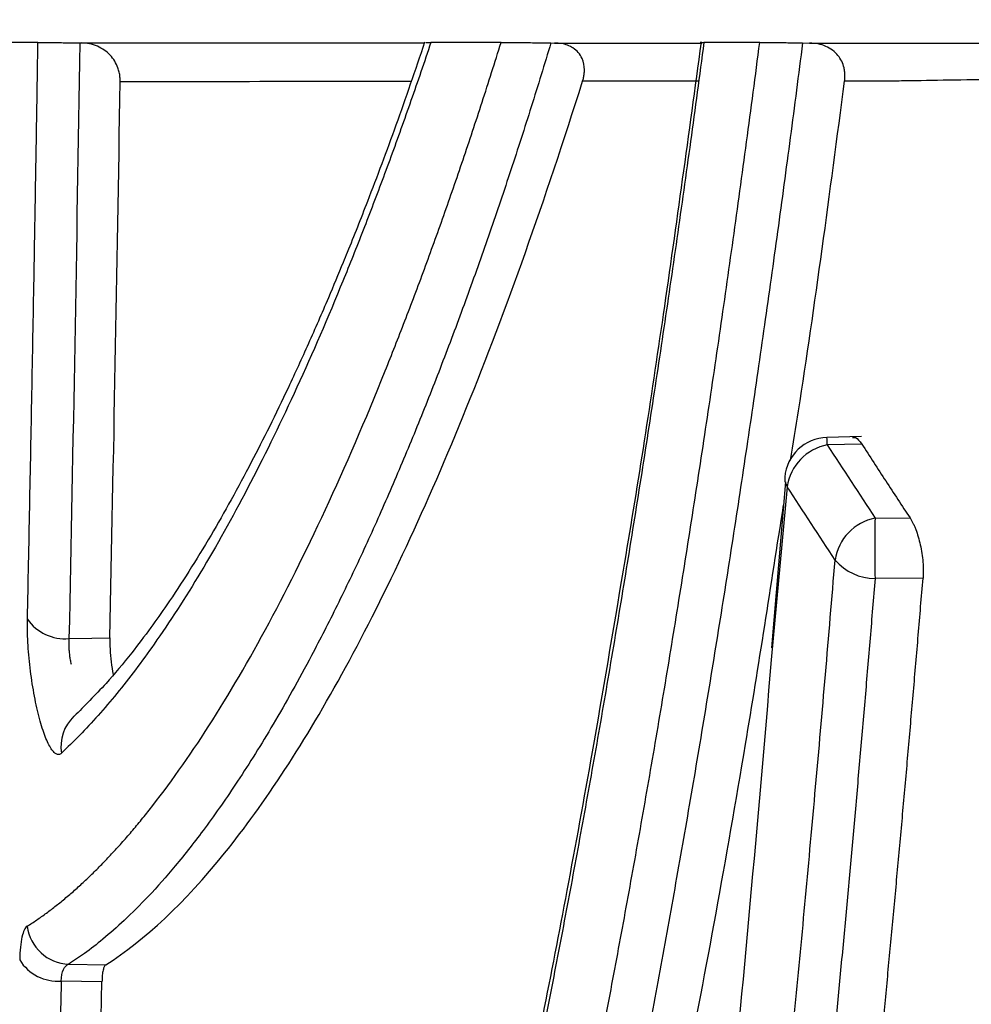
# Model space of a CAD drawing. Units: inches. Extents: x -633.7 to -602.6, y -282.2 to -258.6.
# Drawn here: x -633.2 to -633.2, y -279.3 to -279.3 of the extents above; entities that cross this region are included whole.
import ezdxf

# ---------------------------------------------------------------- set-up
doc = ezdxf.new("R2010")
doc.units = ezdxf.units.IN
doc.header["$MEASUREMENT"] = 0
doc.layers.add('18 INCH PROFILE', color=7, linetype='Continuous')

msp = doc.modelspace()

# ---------------------------------------------------------------- linework, layer by layer
at = {"color": 7, "linetype": 'Continuous', "lineweight": 25}
for p, q in [((-633.2032625211825, -279.2841836135739), (-633.2032505427112, -279.2841838179631)), ((-633.2007614558196, -279.2841804714724), (-633.2007248620413, -279.2841796336638)), ((-633.1998569816793, -279.2841836801301), (-633.1998308056798, -279.2841841178558)), ((-633.1980388409357, -279.2841833948134), (-633.1979879108385, -279.2841842359862)), ((-633.197612108786, -279.287027350944), (-633.1978623392821, -279.2870334161672)), ((-633.1976114753231, -279.2870812135019), (-633.1978602135999, -279.2870872426528)), ((-633.1981620782917, -279.2873546668334), (-633.1982640352994, -279.2885547817699)), ((-633.1975149942025, -279.2876164714748), (-633.1972623506931, -279.2876152819235)), ((-633.1971682580934, -279.2880501452111), (-633.1975149942028, -279.288051802557)), ((-633.2033425075526, -279.2908397859146), (-633.20307516549, -279.2908441869195)), ((-633.203102095064, -279.2909658282877), (-633.2033960092945, -279.2909610003785))]:
    msp.add_line(p, q, dxfattribs=at)
at = {"color": 8, "linetype": 'Continuous', "lineweight": 25}
for p, q in [((-633.1987927696634, -279.2844598534431), (-633.199628900359, -279.2844606437818)), ((-633.1981498192729, -279.2873898955846), (-633.1982647785285, -279.2886409238015))]:
    msp.add_line(p, q, dxfattribs=at)
at = {"color": 8, "linetype": 'Continuous', "lineweight": 25, "flags": 128}
msp.add_lwpolyline([(-633.1981677662857, -279.2873218294201), (-633.1981663282772, -279.2873484927308), (-633.1981498192729, -279.2873898955846)], dxfattribs=at)
at = {"color": 7, "linetype": 'Continuous', "lineweight": 25, "flags": 128}
msp.add_lwpolyline([(-633.2033402394101, -279.2884874973275), (-633.2031748560659, -279.2884835366421), (-633.2030449120309, -279.2884804237846)], dxfattribs=at)
at = {"color": 7, "linetype": 'Continuous', "lineweight": 25}
for centre, radius, start, end in [((-633.1978547322053, -279.2873473999497), 0.0003140767221747353, 91.38847523169522, 175.3301002751219), ((-633.1977923805571, -279.2874420383417), 0.0003612219575318876, 100.823705331408, 171.7003001356576), ((-633.197445197606, -279.2879722002297), 0.0003625113955019957, 101.1008358834088, 171.7207868019261), ((-633.1873944761561, -279.2878341370234), 0.01012285848063051, 178.7679094273993, 181.2320904880291), ((-633.1975180248999, -279.2876758432278), 0.000375971544659963, 220.4964713429866, 270.4618648178585), ((-633.2033689559454, -279.2881591231682), 0.0003296274077095918, 214.4919876437943, 274.9978388186813), ((-633.2033278602972, -279.2905220007314), 0.0003181225624436948, 187.8701336913765, 267.3610085819829), ((-633.2034218783743, -279.2906389975765), 0.0003230402664636375, 211.7396875200625, 274.5931668745359)]:
    msp.add_arc(centre, radius, start, end, dxfattribs=at)
at = {"color": 8, "linetype": 'Continuous', "lineweight": 25}
for centre, radius, start, end in [((-633.1987374238975, -279.2870949832432), 0.0008772444486842279, 0.5055704978856997, 4.024508048470796), ((-633.2030979024181, -279.2892681563436), 0.0003012532580823538, 133.2112690649911, 189.0349701484355)]:
    msp.add_arc(centre, radius, start, end, dxfattribs=at)
at = {"color": 7, "linetype": 'Continuous', "lineweight": 25}
for points, knots in [([(-633.2042426410326, -279.3039754273757), (-633.2042192399803, -279.3039636004379), (-633.2041724303012, -279.3039399427341), (-633.2041027417713, -279.3038995378864), (-633.2040334263414, -279.303855513294), (-633.2039645215947, -279.303807505225), (-633.2038960164398, -279.3037555967372), (-633.203827912777, -279.3036997509786), (-633.2037602089626, -279.3036399631493), (-633.2036929042482, -279.3035762197307), (-633.2036259975769, -279.3035085094829), (-633.2035594879623, -279.3034368202582), (-633.2034933741807, -279.3033611407373), (-633.2034310304165, -279.3032855486124), (-633.2033723387644, -279.3032106684377), (-633.2033209633875, -279.3031421267439), (-633.203280797188, -279.3030864243913), (-633.2032444762526, -279.3030347657661), (-633.2031503681932, -279.3028977355595), (-633.2029531880315, -279.3025895683773), (-633.2026389709325, -279.3020271514973), (-633.2022644026779, -279.3012463529464), (-633.2018687760178, -279.3002935888397), (-633.2014723479671, -279.2992068231429), (-633.2010813164393, -279.2979976381896), (-633.2006969104252, -279.2966676812879), (-633.2003212771242, -279.2952204254553), (-633.1999530507462, -279.2936430370318), (-633.1996765423313, -279.292326843814), (-633.1994852874003, -279.2913507215993), (-633.1993743775919, -279.2907651026405), (-633.199264793796, -279.2901663515652), (-633.1991565937562, -279.2895544234981), (-633.1990498354157, -279.2889292816905), (-633.1989445760572, -279.2882908874872), (-633.198840870959, -279.2876392099916), (-633.1987387795291, -279.2869741977355), (-633.1986383418252, -279.2862958832937), (-633.198539666646, -279.2856039914192), (-633.1984426005564, -279.2848994107061), (-633.1983796540289, -279.2844199807995), (-633.1983481124751, -279.2841797457174)], [0, 0, 0, 0, 0.01043127189193483, 0.02086592023882626, 0.03130492525858909, 0.0417492609696715, 0.05219989492238523, 0.06265778793762775, 0.07312389384635584, 0.08359915924219163, 0.09408452323983628, 0.1045809172407697, 0.1150892647067942, 0.1256104809416378, 0.1345245662065624, 0.1434691473053485, 0.1506069741947584, 0.154174801705849, 0.1613084205714523, 0.1969423679952383, 0.2503383609885878, 0.3125703240457651, 0.3752166672007695, 0.4377699204546593, 0.5007820852653513, 0.5625627693557747, 0.6247813654086316, 0.68753919408933, 0.7509351645665405, 0.7713046611973311, 0.7917338290193732, 0.8122257710397773, 0.8327836040196769, 0.8534104622420953, 0.8741095014170482, 0.8948839027197807, 0.9157368769574561, 0.9366716688591532, 0.9576915614834599, 0.9787998807374185, 1, 1, 1, 1]), ([(-633.1980388409357, -279.2841833948134), (-633.1980535271596, -279.2842975902369), (-633.1980829575857, -279.2845264319071), (-633.1981278315351, -279.2848674870605), (-633.1981733532724, -279.2852077381176), (-633.1982195744691, -279.2855469478569), (-633.1982664879669, -279.2858851407832), (-633.1983141024621, -279.2862222707377), (-633.1983624223719, -279.2865583104984), (-633.1984114532632, -279.2868932276376), (-633.1984612003854, -279.2872269909878), (-633.1985116690747, -279.2875595690633), (-633.1985628646112, -279.2878909298714), (-633.1986147956336, -279.2882210639407), (-633.198667472979, -279.2885499689656), (-633.1987208971917, -279.2888775944843), (-633.1987750607798, -279.2892038469321), (-633.1988299464264, -279.2895285683632), (-633.1988855361205, -279.2898515984054), (-633.1989418085228, -279.2901727550471), (-633.198998740039, -279.290491854185), (-633.1990563105749, -279.2908087705775), (-633.1991145119957, -279.2911234245911), (-633.1991733437386, -279.2914357866022), (-633.1992328054189, -279.291745827234), (-633.19929289645, -279.2920535161018), (-633.1993536163615, -279.2923588285221), (-633.1994149644615, -279.2926617317849), (-633.1994769396598, -279.2929621877134), (-633.1995395407753, -279.293260159357), (-633.19960276649, -279.2935556093865), (-633.1996666153667, -279.2938485005656), (-633.1997310858426, -279.2941387956237), (-633.1997961762293, -279.2944264573014), (-633.1998618847084, -279.2947114483076), (-633.1999282093439, -279.2949937314555), (-633.1999951480258, -279.2952732691704), (-633.2000626986817, -279.2955500253643), (-633.2001308587998, -279.2958239535087), (-633.2001996250503, -279.2960950035778), (-633.2002689941022, -279.2963631260725), (-633.2003389624285, -279.2966282710054), (-633.2004095263558, -279.2968903881743), (-633.2004806820541, -279.297149427089), (-633.200552425517, -279.297405336983), (-633.2006247526441, -279.2976580668377), (-633.2006976589157, -279.2979075652651), (-633.200832198911, -279.2983583694631), (-633.2010594948317, -279.299084029539), (-633.2014108273636, -279.3001075264074), (-633.2018532793898, -279.3012438861666), (-633.2023471794256, -279.3023121897798), (-633.2027795920873, -279.3030646851868), (-633.2030604943603, -279.3034622582541), (-633.203211945584, -279.3036456676689), (-633.2033064838889, -279.3037516097169), (-633.2034116057362, -279.3038588894901), (-633.2035276214996, -279.3039649747508), (-633.203654972224, -279.3040666476311), (-633.2037939250772, -279.3041622068508), (-633.2038915495058, -279.3042137349277), (-633.2039420925266, -279.3042404125197)], [0, 0, 0, 0, 0.009932574082477722, 0.01990436021032874, 0.02991599866537441, 0.03996814748448489, 0.05006148247194868, 0.06019669720201192, 0.07037450301149241, 0.08059562898236233, 0.09086082191424184, 0.1011708462867295, 0.1115264842115566, 0.1219285353745203, 0.1323797706706406, 0.1428824934779433, 0.153433734730772, 0.1640303438821948, 0.1746690882855626, 0.1853466540411845, 0.1960579866458953, 0.2067991605574892, 0.2175708574018011, 0.2283738399964307, 0.2392088859100274, 0.2500767871551378, 0.260978356443562, 0.2719144039252196, 0.2828857442180883, 0.2938932109648597, 0.3049376566989614, 0.3160199526968958, 0.3271409888170005, 0.3383016733246623, 0.3495029327041559, 0.3607457114572209, 0.3720309718885743, 0.3833596938978748, 0.394732877432367, 0.4061515480109079, 0.4176167576885613, 0.4291295851227919, 0.4406911356254247, 0.4523025411993516, 0.4639649605598364, 0.4756795791402833, 0.4874476090824073, 0.4992702892107126, 0.5406214691455679, 0.5964326801351932, 0.6662222215251938, 0.7496962101496834, 0.8304004009190503, 0.8743975131658405, 0.8878385039516529, 0.902765604589855, 0.9191856719866995, 0.9371072852402552, 0.9565410685046204, 0.9775000405573682, 1, 1, 1, 1]), ([(-633.1987517073919, -279.2841797287134), (-633.1987677299539, -279.2842996931453), (-633.1987997404703, -279.2845393628943), (-633.1988484271749, -279.2848950627751), (-633.1988975301136, -279.2852474780105), (-633.1989470945095, -279.2855963690803), (-633.1989970994473, -279.2859418047037), (-633.1990475415951, -279.2862837714169), (-633.1990984128433, -279.2866222778553), (-633.1991497062801, -279.2869573268937), (-633.1992014145958, -279.2872889230861), (-633.1992535305112, -279.2876170706744), (-633.199306046664, -279.2879417741182), (-633.1993589556411, -279.2882630379495), (-633.1994122499702, -279.2885808668089), (-633.1994659221245, -279.2888952654332), (-633.1995199645208, -279.2892062386536), (-633.1995743695244, -279.2895137914019), (-633.1996291294379, -279.2898179286747), (-633.1996842365428, -279.2901186556547), (-633.1997396829511, -279.2904159772509), (-633.1997954611592, -279.2907098997974), (-633.1999335739048, -279.2914251333651), (-633.2001577309175, -279.2925230702592), (-633.2004741338192, -279.2939343518004), (-633.2007967411192, -279.2952444537017), (-633.2012380315828, -279.2968746455044), (-633.2018029233711, -279.2986719878597), (-633.2023765928373, -279.300137269218), (-633.2028298049378, -279.3010984496862), (-633.2030889407841, -279.3015719404264), (-633.2032631291582, -279.3018593862587), (-633.2033584460853, -279.3020079531013), (-633.2034519272089, -279.302144456487), (-633.203548802551, -279.3022760566242), (-633.2036463013645, -279.3023976763596), (-633.2037454809516, -279.3025119222437), (-633.2038124650132, -279.3025804563992), (-633.2038459409637, -279.3026147070244)], [0, 0, 0, 0, 0.01215902263256052, 0.02429178264515761, 0.03639880387948723, 0.04848060648267276, 0.06053770708563578, 0.07257061897954331, 0.08457985229024827, 0.09656591415066376, 0.1085293088709753, 0.1204705381066463, 0.1323901010241368, 0.1442884944642855, 0.1561662131032763, 0.1680237496111652, 0.1798615948078685, 0.1916802378166098, 0.2034801662147422, 0.2152618661819153, 0.2270258226455425, 0.2387725194235266, 0.2505024393642091, 0.3136594996784035, 0.3762637325595585, 0.438393879049672, 0.500130468156771, 0.6259230684740907, 0.7501253709874817, 0.8126863727926276, 0.8748643091609183, 0.8939252248456409, 0.9105321745301094, 0.9287361193868038, 0.9462552403040576, 0.9641897545487371, 0.982103473990036, 1, 1, 1, 1]), ([(-633.2036429884798, -279.290565560933), (-633.2036197224704, -279.290550494096), (-633.2035731862852, -279.290520357724), (-633.2035030383056, -279.2904703405455), (-633.2034326434328, -279.2904167852826), (-633.2033619834212, -279.2903593371053), (-633.2032910717246, -279.2902980785371), (-633.2032199131386, -279.2902329747992), (-633.2031485146176, -279.2901640225187), (-633.2030768824002, -279.2900912098219), (-633.2030050226995, -279.2900145271583), (-633.2029329418341, -279.28993396394), (-633.2028606450268, -279.2898495111522), (-633.2026689728324, -279.2896159298847), (-633.2023555895732, -279.2891799103841), (-633.2019203552654, -279.2884436854064), (-633.2014850083596, -279.2875738628095), (-633.2011496553489, -279.2867965469239), (-633.2009126078152, -279.2861944643862), (-633.2007717194535, -279.2858204886902), (-633.2006316342085, -279.2854323218341), (-633.2004924523173, -279.2850295802021), (-633.2003541081932, -279.2846134082076), (-633.2002629284732, -279.2843243635717), (-633.2002172817832, -279.2841796610998)], [0, 0, 0, 0, 0.02075764929687345, 0.04151901571653361, 0.06228625500934799, 0.08306151351157878, 0.1038469275026689, 0.1246446225849596, 0.1454567130756581, 0.1662853014120216, 0.187132477570672, 0.2080003185019672, 0.2288908875802516, 0.2498062340708358, 0.3738818328280843, 0.4985705309826539, 0.623483629511229, 0.7491910257994177, 0.7908124517053157, 0.8324894879578582, 0.8742345045380415, 0.9160597958349351, 0.9579775801697279, 1, 1, 1, 1]), ([(-633.2036406566139, -279.2883457905409), (-633.203637869226, -279.2882118500405), (-633.2036322868872, -279.2879436056208), (-633.2036241277797, -279.2875380260931), (-633.2036161126969, -279.2871294082933), (-633.2036082590706, -279.2867175566944), (-633.2036005635443, -279.2863025224526), (-633.2035930286208, -279.2858842865763), (-633.2035856537366, -279.2854628640007), (-633.2035784442369, -279.2850382050261), (-633.2035713843135, -279.2846104862965), (-633.2035668257124, -279.2843232661716), (-633.2035645431785, -279.284179452387)], [0, 0, 0, 0, 0.09876643416891003, 0.1978008498640674, 0.2971054956234619, 0.3966826501081976, 0.496534623440049, 0.5966637585494962, 0.6970724325338866, 0.7977630580251828, 0.8987380845669403, 1, 1, 1, 1]), ([(-633.2035645169591, -279.2841794495923), (-633.2035615438308, -279.2841794552975), (-633.2035556888573, -279.2841794665327), (-633.2035428457772, -279.2841795586438), (-633.2035271735524, -279.2841797066866), (-633.2035084023057, -279.2841799155221), (-633.2034865851692, -279.2841801843015), (-633.2034576073328, -279.2841805669364), (-633.2034195814915, -279.2841811042402), (-633.2033706170748, -279.2841818451895), (-633.2033178001753, -279.2841826823922), (-633.2032807961995, -279.2841833057289), (-633.2032625211825, -279.2841836135739)], [0, 0, 0, 0, 0.08729691931505017, 0.1719135835905491, 0.2546138698682752, 0.3362158869386269, 0.4175712387267105, 0.4995395293934073, 0.6247046053913038, 0.7491555328783606, 0.8761163693091777, 1, 1, 1, 1]), ([(-633.2007248728572, -279.2841796349787), (-633.2007487829277, -279.2842507292786), (-633.2007965784336, -279.2843928446291), (-633.2008686581866, -279.2846011408919), (-633.2009409589906, -279.2848057268428), (-633.2010135024469, -279.2850062697695), (-633.2010862704038, -279.285202869132), (-633.2011592552852, -279.2853955087712), (-633.2012324463453, -279.2855842036433), (-633.2013058343716, -279.2857689599846), (-633.2014654874786, -279.2861613603117), (-633.2017126524235, -279.2867286417093), (-633.2020495082563, -279.2874149187667), (-633.2023874602496, -279.2880190360531), (-633.2026582736579, -279.288436630541), (-633.2028605893465, -279.2887142613793), (-633.2029953285577, -279.2888860161308), (-633.2031294147849, -279.2890435724184), (-633.2032628691052, -279.2891882412204), (-633.2033512563693, -279.2892730706297), (-633.2033954295956, -279.2893154657501)], [0, 0, 0, 0, 0.02790390602340677, 0.05577906233966874, 0.08362782554531195, 0.1114525591685454, 0.1392556336224111, 0.1670394261396718, 0.194806320689832, 0.222558707878711, 0.2502989848309942, 0.3754022945307839, 0.4999713739818368, 0.6252277979445405, 0.7500124524621322, 0.8001743679293858, 0.8502361678447883, 0.9002156611842955, 0.950130867465093, 1, 1, 1, 1]), ([(-633.1998569816793, -279.2841836801301), (-633.1998805266144, -279.2842609786745), (-633.1999278693189, -279.2844164058246), (-633.1999997679296, -279.2846461782185), (-633.2000727978276, -279.2848749163472), (-633.2001470029155, -279.2851021647176), (-633.2002223794144, -279.2853278886425), (-633.2002989362037, -279.2855519369641), (-633.2003766783795, -279.2857741883331), (-633.2004556117183, -279.2859945113727), (-633.200535741448, -279.2862127755185), (-633.2006170725706, -279.2864288480606), (-633.2006996097555, -279.2866425949369), (-633.2007833573763, -279.2868538805267), (-633.2008683216396, -279.287062573126), (-633.2009545119273, -279.287268546786), (-633.2010419230819, -279.2874715904372), (-633.2011305357642, -279.2876715072006), (-633.2012202583857, -279.2878679225587), (-633.2013109636841, -279.2880604221057), (-633.2014025336732, -279.2882486397888), (-633.2014949178433, -279.2884323609428), (-633.2016489875681, -279.2887284798169), (-633.2018579762449, -279.2891025889291), (-633.2021146686459, -279.2895138840902), (-633.2023506514365, -279.2898516530443), (-633.2025659282592, -279.2901260261789), (-633.2027605710614, -279.2903460135877), (-633.2029347317275, -279.2905200815235), (-633.2030885701729, -279.2906553513303), (-633.203222388477, -279.2907597990393), (-633.2033045788237, -279.2908145293057), (-633.2033425075526, -279.2908397859146)], [0, 0, 0, 0, 0.02142397578092683, 0.04307801040541665, 0.06496448217258537, 0.08708593243401214, 0.1094450696080798, 0.1320447731262862, 0.1548880973022822, 0.177978275114419, 0.2013187218924692, 0.2249130388993444, 0.248765016798678, 0.2728786389992878, 0.2972580848677936, 0.3219096559841129, 0.346840696075908, 0.3720469995371941, 0.3975225968654221, 0.4232138284413294, 0.4490906970396857, 0.4751562232820032, 0.5014136115014641, 0.579339887055148, 0.6514613992595187, 0.7179024648831681, 0.778745807892195, 0.8340418191546485, 0.8838159172562747, 0.9280740828352322, 0.9668080411333211, 1, 1, 1, 1]), ([(-633.2029702716587, -279.2844648269848), (-633.2029704696035, -279.284453121287), (-633.202970860546, -279.2844300024515), (-633.2029766392666, -279.2843958630747), (-633.2029879945474, -279.284356983339), (-633.203008160021, -279.2843145705678), (-633.2030411962115, -279.2842711430682), (-633.2030833284621, -279.2842342245308), (-633.2031340967382, -279.2842063906359), (-633.2031906190686, -279.2841879321728), (-633.2032304814921, -279.284185195317), (-633.2032505427112, -279.2841838179631)], [0, 0, 0, 0, 0.08527447388190876, 0.1684176855037174, 0.2503795623165462, 0.3763688426065421, 0.4991495759250954, 0.6250173527778164, 0.749102494914664, 0.8737329705748547, 1, 1, 1, 1]), ([(-633.2007701676379, -279.2841792007057), (-633.2008390687715, -279.2843814309107), (-633.2009756963382, -279.2847824434828), (-633.2011630048298, -279.2852777028694), (-633.2012906263926, -279.2856039464652), (-633.2013493272985, -279.2857447891539), (-633.2013593455317, -279.2857688261749)], [0, 0, 0, 0, 0.3554570277494971, 0.7048538418685903, 0.9496286638175245, 1, 1, 1, 1]), ([(-633.2002172735968, -279.284179660086), (-633.2002111429761, -279.2841796662369), (-633.2001991192325, -279.2841796783006), (-633.2001770199975, -279.2841797768481), (-633.2001523615966, -279.2841799351514), (-633.2001248477026, -279.2841801586413), (-633.2000901440783, -279.284180487549), (-633.2000473025357, -279.2841809531982), (-633.1999971943394, -279.2841815781364), (-633.1999486729319, -279.2841822476479), (-633.1999029865711, -279.2841829267953), (-633.199872037094, -279.2841834335961), (-633.1998569816793, -279.2841836801301)], [0, 0, 0, 0, 0.1066576301316373, 0.2091833861054591, 0.3080157537861484, 0.4036446141977579, 0.4966110313003522, 0.6285480451819393, 0.7484486062352443, 0.8389819631752433, 0.9216725603014158, 0.9999999999999999, 0.9999999999999999, 0.9999999999999999, 0.9999999999999999]), ([(-633.1996289003615, -279.2844606437821), (-633.199626219574, -279.2844513078352), (-633.1996209451987, -279.2844329396178), (-633.199616511837, -279.2844054387049), (-633.1996136850076, -279.2843596097845), (-633.1996224784068, -279.2843073841448), (-633.1996554668693, -279.2842537790879), (-633.1996926318672, -279.2842214118299), (-633.1997355863854, -279.2841997792758), (-633.1997814379652, -279.2841869381111), (-633.199814188081, -279.2841850671781), (-633.1998308056798, -279.2841841178558)], [0, 0, 0, 0, 0.08570202576467253, 0.1686163678131064, 0.2490153720033706, 0.4985320925886729, 0.6312550874464942, 0.74834688413575, 0.8342503160171352, 0.9158976488596836, 1, 1, 1, 1]), ([(-633.1987717218237, -279.2841790771604), (-633.1988621543784, -279.2848396971683), (-633.1990391058575, -279.286132347675), (-633.1992315629219, -279.2873840813755), (-633.1993323409519, -279.287974202686), (-633.1993355466152, -279.2879929739425)], [0, 0, 0, 0, 0.5029787394693023, 0.9841901768891225, 1, 1, 1, 1]), ([(-633.1987677178777, -279.2841808692083), (-633.1987678140706, -279.2841808661674), (-633.1987826062227, -279.2841803985579), (-633.1987815256894, -279.284179921903), (-633.1987616871276, -279.2841797931785), (-633.1987517050468, -279.2841797284087)], [0, 0, 0, 0, 0.003241506288407974, 0.4984654648010075, 1, 1, 1, 1]), ([(-633.1983481111754, -279.2841797455465), (-633.1983429305092, -279.2841797521962), (-633.1983327442681, -279.284179765271), (-633.198312954427, -279.2841798735942), (-633.1982901849004, -279.2841800477985), (-633.1982641023371, -279.2841802941454), (-633.1982319082623, -279.2841806416066), (-633.1981925422066, -279.2841811183107), (-633.19814444732, -279.2841817685259), (-633.1980928974706, -279.2841825210056), (-633.1980566322869, -279.2841831072215), (-633.1980388409357, -279.2841833948134)], [0, 0, 0, 0, 0.1049869130339092, 0.2064255793349179, 0.305244508442371, 0.4024478849633032, 0.499090775569104, 0.6257731554944272, 0.7494927328523713, 0.8771035378059452, 1, 1, 1, 1]), ([(-633.1979879108385, -279.2841842359862), (-633.1979418849469, -279.284184238744), (-633.1978498826999, -279.2841842442568), (-633.197726050333, -279.2841842504033), (-633.197632636229, -279.2841842578844), (-633.1975386835044, -279.2841842657217), (-633.1974100232032, -279.2841844127397), (-633.1972106133444, -279.2841846408539), (-633.1969659717852, -279.2841848735632), (-633.1966399485503, -279.2841851470486), (-633.1962225074795, -279.2841854441764), (-633.1957096752353, -279.2841857462376), (-633.1951705247524, -279.2841860181723), (-633.1946898357219, -279.2841862248943), (-633.1942811684855, -279.284186379189), (-633.1939486833571, -279.2841864939661), (-633.1936061811483, -279.2841866014111), (-633.1932543499158, -279.2841867014847), (-633.1928946697751, -279.2841867944396), (-633.1925286607244, -279.2841868804662), (-633.1921572456133, -279.2841869593727), (-633.1917806561397, -279.2841870311136), (-633.1913989670983, -279.2841870956867), (-633.1910121544171, -279.2841871531208), (-633.190620109566, -279.2841872033747), (-633.1902230176179, -279.2841872463727), (-633.1898217643937, -279.2841872822784), (-633.1894175210674, -279.2841873108993), (-633.189011600352, -279.2841873329096), (-633.188739057288, -279.2841873415658), (-633.1886031815848, -279.2841873458813)], [0, 0, 0, 0, 0.03138556814219465, 0.06273735698768862, 0.08368348484458335, 0.09410102897461066, 0.1254510506902334, 0.1653559988606909, 0.207144393484953, 0.2509255458103617, 0.3169739493177916, 0.3810406701801739, 0.4421303464955231, 0.500266882154589, 0.5324251368673176, 0.5644889640352215, 0.5965321802104597, 0.6285598980659003, 0.6604433234557183, 0.6920575023939685, 0.7234087509855276, 0.7545446697373148, 0.7855118487786475, 0.8163556754568388, 0.8471449560556114, 0.8779290822095889, 0.9086555648920873, 0.9392706953821629, 0.9697235480918182, 1, 1, 1, 1]), ([(-633.1977348711922, -279.2844589102921), (-633.1977337893775, -279.2844480265312), (-633.1977316610511, -279.2844266141815), (-633.1977332461277, -279.2843947273313), (-633.1977395359925, -279.2843576730453), (-633.197753943468, -279.2843165022963), (-633.1977817069481, -279.2842729972921), (-633.1978203199714, -279.2842354600037), (-633.1978698689677, -279.2842069523417), (-633.1979267814334, -279.2841882735311), (-633.1979673296058, -279.284185595359), (-633.1979879108385, -279.2841842359862)], [0, 0, 0, 0, 0.08570823453889284, 0.168619533002924, 0.2495151915932021, 0.3778894425536438, 0.4998569174667761, 0.626328978612564, 0.7497793352124276, 0.872994283617817, 1, 1, 1, 1]), ([(-633.20307516549, -279.2908441869195), (-633.2027924962147, -279.2906653046068), (-633.2025053603905, -279.2903957807961), (-633.2019260770315, -279.2896787122093), (-633.2016339572402, -279.2892318561429), (-633.2011947717406, -279.2884262678061), (-633.2010481453979, -279.2881350249505), (-633.2007552553994, -279.2875066769388), (-633.2006101184567, -279.2871719625942), (-633.200180199875, -279.286110107714), (-633.1999004512415, -279.2853240749448), (-633.1996289003615, -279.2844606437821)], [0, 0, 0, 0, 0.2499999999999974, 0.2499999999999974, 0.4999999999999949, 0.4999999999999949, 0.6249999999999952, 0.6249999999999952, 0.7499999999999957, 0.7499999999999957, 1, 1, 1, 1]), ([(-633.198124907272, -279.2871997135184), (-633.198105804472, -279.2870806487135), (-633.1979666623633, -279.2862133974209), (-633.197842224768, -279.2852714971825), (-633.1977348711922, -279.2844589102921)], [0, 0, 0, 0, 0.1372898557850625, 1, 1, 1, 1]), ([(-633.1885507428722, -279.2844159129846), (-633.188622401527, -279.2844159415329), (-633.1887656221601, -279.2844159985909), (-633.1889792566476, -279.284416113724), (-633.1891917500964, -279.2844162508379), (-633.189402980664, -279.2844164123525), (-633.1896129152408, -279.2844165980333), (-633.1898214969023, -279.2844168083555), (-633.1900286750166, -279.2844170436044), (-633.1902343971892, -279.284417304116), (-633.1904386114197, -279.2844175902125), (-633.1906412655243, -279.2844179022196), (-633.1908423072917, -279.2844182404627), (-633.1910416844407, -279.284418605267), (-633.191239344637, -279.2844189969584), (-633.1914352354694, -279.2844194158621), (-633.191629304532, -279.2844198623062), (-633.1918215003434, -279.2844203366142), (-633.1920117748698, -279.284420839146), (-633.1922000815663, -279.284421369454), (-633.1923863705995, -279.2844219271043), (-633.1925705908548, -279.2844225116509), (-633.1927526909329, -279.2844231226443), (-633.1929326194213, -279.2844237596305), (-633.1931103248338, -279.2844244221511), (-633.1932857556278, -279.2844251097439), (-633.1934588601965, -279.2844258219409), (-633.1936295868862, -279.2844265582742), (-633.1937978839368, -279.2844273182554), (-633.1939636997035, -279.2844281014516), (-633.194126981831, -279.2844289072007), (-633.1942876803441, -279.2844297356766), (-633.1945922604153, -279.2844313702497), (-633.1950251497927, -279.2844339862706), (-633.1955560348857, -279.2844377911645), (-633.1960430060245, -279.284441958055), (-633.1964786427346, -279.2844464153549), (-633.1968625649915, -279.2844513700115), (-633.1971083602999, -279.284454824503), (-633.1972431758055, -279.2844576505959), (-633.1972899985283, -279.2844584361985), (-633.1973589611209, -279.2844587440782), (-633.197508553959, -279.2844586180075), (-633.19764436008, -279.2844587957687), (-633.1977349011231, -279.2844589142808)], [0, 0, 0, 0, 0.01619675509351473, 0.03237165864717621, 0.04852684682167898, 0.0646643770924561, 0.08078623074900118, 0.09689431552331809, 0.1129904683398455, 0.1290764581792035, 0.1451539890482805, 0.1612247030492715, 0.177290183540465, 0.1933519583817802, 0.2094115032582276, 0.2254702450747239, 0.2415295654159069, 0.2575908040648165, 0.2736555688008731, 0.2897258034673441, 0.3058029632213737, 0.3218884722698302, 0.3379837385732807, 0.3540901571684777, 0.3702091135094298, 0.3863419868223723, 0.4024901534701116, 0.4186549903211959, 0.4348378781194334, 0.4510402048493492, 0.4672633690930557, 0.483508783374173, 0.4997778774842614, 0.5613198512282261, 0.6233344947312315, 0.6858970891747631, 0.7490883328245317, 0.8111677950171429, 0.8745683320875384, 0.8902412145012882, 0.8980792349141878, 0.9059180823907256, 0.9372762073594364, 1, 1, 1, 1]), ([(-633.2013593455317, -279.2857688261749), (-633.2013948339817, -279.2858550220037), (-633.201478215942, -279.2860575435894), (-633.2016101581554, -279.2863588944115), (-633.2017524344819, -279.2866694216377), (-633.2018900705815, -279.2869541598583), (-633.2020759900306, -279.287319929299), (-633.2023245832803, -279.2877690655546), (-633.2025664255468, -279.2881504074955), (-633.2027570998398, -279.2884202475002), (-633.2029039787533, -279.2886135030934), (-633.2030897213001, -279.2888367723501), (-633.2032271274658, -279.2889725044329), (-633.2033039338353, -279.2890483750349)], [0, 0, 0, 0, 0.05407443308578668, 0.1270506948914306, 0.2002993542416138, 0.269792849939848, 0.3360071329970744, 0.4828445723409099, 0.6455068590247871, 0.705247918502797, 0.7772544685689181, 0.8754912088732091, 0.9999999999999999, 0.9999999999999999, 0.9999999999999999, 0.9999999999999999]), ([(-633.1976768167326, -279.2870348105797), (-633.197669743259, -279.2870336006469), (-633.197649279587, -279.287030100292), (-633.1976264347211, -279.2870609976898), (-633.1976114864124, -279.2870812150919)], [0, 0, 0, 0, 0.3456600345251177, 1, 1, 1, 1]), ([(-633.1976114864124, -279.2870812150919), (-633.1975536765166, -279.2871702976377), (-633.1974380510213, -279.2873484715185), (-633.1973209210619, -279.2875263424417), (-633.1972623531931, -279.2876152822904)], [0, 0, 0, 0, 0.4999753352381531, 1, 1, 1, 1]), ([(-633.2036671381514, -279.3042450914609), (-633.2034820124348, -279.3041301089073), (-633.2031353774096, -279.3039148120747), (-633.2026979490163, -279.3033720513253), (-633.2024218731132, -279.3029344320059), (-633.2022787024628, -279.3026858668224), (-633.2022376793095, -279.3026132632881), (-633.2021974132193, -279.3025406946049), (-633.2021579165028, -279.3024682545923), (-633.2021191936707, -279.3023960282607), (-633.2019530676081, -279.3020811279686), (-633.2016781816989, -279.3015097766836), (-633.2013150658784, -279.3006392435243), (-633.2010338647093, -279.299888019695), (-633.2008262068874, -279.2992905603593), (-633.2007068869389, -279.2989302212509), (-633.200637455132, -279.2987149934553), (-633.2006063210026, -279.2986175590052), (-633.2005781808857, -279.2985287318072), (-633.200553022726, -279.298448700992), (-633.2005308355825, -279.2983776357135), (-633.200511609497, -279.2983156846824), (-633.2003011660254, -279.2976340932855), (-633.1999136913273, -279.2962664050923), (-633.199375350805, -279.2940435669651), (-633.1988898615334, -279.2917109445322), (-633.1984912248394, -279.2895490737384), (-633.1982668135724, -279.2881052063638), (-633.1981764447083, -279.2875237709646)], [0, 0, 0, 0, 0.09182100790084917, 0.1719284494008182, 0.2330824224819876, 0.2404541595157104, 0.2476792094903933, 0.2547577706682195, 0.2616900165915502, 0.2684760973564836, 0.2751161408626345, 0.3489021774160286, 0.4117341684976044, 0.4635902167787764, 0.4951071018397119, 0.5201675754272863, 0.5261507890631392, 0.5316129040630266, 0.5365547921182304, 0.5409772035951959, 0.5448807791940299, 0.5482660603293851, 0.5511334982512647, 0.6561282965629275, 0.7555351482518265, 0.8498963328254423, 0.939554292044623, 1, 1, 1, 1]), ([(-633.1972623531931, -279.2876152822904), (-633.1972587043124, -279.2876210555949), (-633.197251451766, -279.2876325306638), (-633.1972409016796, -279.2876525508768), (-633.1972307253559, -279.2876744465287), (-633.1972176858304, -279.287706371123), (-633.1972026408341, -279.2877506156878), (-633.1971874707941, -279.2878093114547), (-633.197175824566, -279.2878712304152), (-633.1971683800781, -279.2879338855686), (-633.1971652631504, -279.2879953168543), (-633.1971672535589, -279.2880317572016), (-633.1971682579291, -279.2880501451866)], [0, 0, 0, 0, 0.06321898473828752, 0.1256545896039681, 0.1878143614353222, 0.2502128008564232, 0.3758557475314542, 0.4998950473145127, 0.6248511389369529, 0.749504742018503, 0.8735988154715615, 1, 1, 1, 1]), ([(-633.202246698652, -279.3133166827371), (-633.2022269125239, -279.3132672970265), (-633.2021873215542, -279.3131684788965), (-633.2021276989799, -279.3130151186166), (-633.2020678849796, -279.312857900711), (-633.2020078753764, -279.3126964475154), (-633.2019476861792, -279.3125308429296), (-633.2018873278265, -279.3123610469037), (-633.2018268121041, -279.3121870525746), (-633.201766150294, -279.3120088440948), (-633.2017053536781, -279.3118264079538), (-633.2016444334051, -279.3116397299472), (-633.2015834005337, -279.3114487959908), (-633.2015222660257, -279.3112535919049), (-633.2014610407535, -279.3110541034766), (-633.2013997355025, -279.3108503164459), (-633.2013383609753, -279.3106422165159), (-633.2012769277948, -279.3104297893453), (-633.2012154465109, -279.3102130205871), (-633.2011539275892, -279.3099918957614), (-633.2010923814723, -279.3097664007467), (-633.2010308183638, -279.3095365199581), (-633.2008855680906, -279.3089838295723), (-633.2006570366867, -279.3080640643978), (-633.2003483424726, -279.3067004198096), (-633.2000433764323, -279.3052230653016), (-633.1998118201651, -279.3039929582542), (-633.199649889202, -279.3030780898053), (-633.1995545651292, -279.3025229945781), (-633.1994600247374, -279.3019554581768), (-633.1993663141415, -279.3013754238206), (-633.1992734802877, -279.3007828365457), (-633.1991815692375, -279.300177646795), (-633.1990906270256, -279.2995598057013), (-633.1990006993516, -279.2989292659624), (-633.198911831626, -279.2982859816027), (-633.1988240689346, -279.2976299081355), (-633.1987374560218, -279.29696100262), (-633.1986520372635, -279.2962792237504), (-633.1985678566431, -279.2955845319271), (-633.1984849577128, -279.2948768893718), (-633.1984033835895, -279.2941562600893), (-633.1983231768141, -279.2934226104081), (-633.1982443797032, -279.2926759073464), (-633.1981670328423, -279.2919161251566), (-633.1980911805458, -279.2911432211346), (-633.1980168501206, -279.2903572269541), (-633.1979441295866, -279.2895579057367), (-633.1978728752398, -279.2887460417299), (-633.197826949111, -279.2881958068646), (-633.1978039284385, -279.287919999237)], [0, 0, 0, 0, 0.01179720723784887, 0.0236055722000523, 0.03542575676575468, 0.04725841498903682, 0.0591041931266159, 0.07096372967075613, 0.08283765538743314, 0.09472659335768294, 0.1066311590270457, 0.1185519602734613, 0.1304895974535635, 0.1424446634661117, 0.1544177438218662, 0.1664094167187446, 0.1784202531222421, 0.1904508168510985, 0.2025016646682226, 0.2145733463768222, 0.2266664049217644, 0.2387813764961019, 0.2509187906527831, 0.3125690101571524, 0.3747310171670525, 0.4374658605616045, 0.5008322160809416, 0.5215814105238883, 0.5424042339783091, 0.5633025962926064, 0.5842784076846017, 0.6053335431053598, 0.6264698312765986, 0.6476890957705365, 0.6689931584185425, 0.6903838422491418, 0.7118629745164498, 0.7334323898189743, 0.75509393330866, 0.7768494639898966, 0.7987008581081222, 0.8206500126274512, 0.8426988487966061, 0.8648493158022351, 0.887103394508458, 0.9094631012812459, 0.9319304918959735, 0.9545076655261646, 0.9771967688111506, 1, 1, 1, 1]), ([(-633.1993355466152, -279.2879929739425), (-633.1994096158618, -279.2884344377654), (-633.1995422957802, -279.2892252299879), (-633.1997373555394, -279.2902885285246), (-633.1999168081301, -279.2912181642555), (-633.2001815197196, -279.2925148586397), (-633.2005441415247, -279.2941311087889), (-633.2009874718827, -279.2958580017234), (-633.2014158167182, -279.2973254948718), (-633.2018125766825, -279.2985269100748), (-633.2021358258767, -279.2993899879795), (-633.2024060818579, -279.3000449978033), (-633.2026560883046, -279.3006050716023), (-633.2029708000472, -279.3012275660433), (-633.203338720105, -279.3018648074776), (-633.2036178420201, -279.3021814695754), (-633.2037687572341, -279.3023526819585)], [0, 0, 0, 0, 0.0578444017629213, 0.1036164248524663, 0.14612531792927, 0.1894599764650146, 0.2935853861855984, 0.3978579390438121, 0.4863871304374026, 0.5739517547445931, 0.6542324114907522, 0.6942063932675284, 0.7485774828926391, 0.8176413212602703, 0.901402586005068, 1, 1, 1, 1]), ([(-633.1975149942028, -279.288051802557), (-633.1975268825894, -279.2881958533886), (-633.1975506855296, -279.2884842721139), (-633.1975871185875, -279.2889142939198), (-633.197624138214, -279.2893429723252), (-633.1976617980628, -279.2897700654683), (-633.1977000888094, -279.2901956104835), (-633.1977390180655, -279.2906195694645), (-633.1977785888917, -279.2910419246567), (-633.1978188055753, -279.2914626528598), (-633.1978596720761, -279.2918817323131), (-633.1979011924451, -279.2922991408431), (-633.197943370711, -279.2927148563644), (-633.197986210911, -279.2931288567376), (-633.1980297170817, -279.2935411198387), (-633.1980738932652, -279.2939516234255), (-633.1981187434917, -279.2943603456059), (-633.1981642718746, -279.2947672633726), (-633.1982104839531, -279.2951723729855), (-633.1982573863004, -279.29557565129), (-633.1983049829475, -279.2959770693965), (-633.1983532750723, -279.2963765825799), (-633.1984022626451, -279.2967741329992), (-633.1984519455496, -279.2971696627941), (-633.198502323609, -279.297563113307), (-633.1985533965607, -279.2979544254168), (-633.1986051545215, -279.2983434667348), (-633.1986575628068, -279.2987299312052), (-633.198710582472, -279.2991135247872), (-633.1987641859129, -279.2994940325106), (-633.1988183700527, -279.2998714270624), (-633.1988731330825, -279.3002456896426), (-633.1989284730836, -279.3006168017684), (-633.1989843880568, -279.3009847450642), (-633.1990408759568, -279.3013495014574), (-633.1990979345615, -279.3017110528568), (-633.1991555634087, -279.302069392635), (-633.199213758789, -279.3024244879206), (-633.1992725172621, -279.3027763092404), (-633.199331835157, -279.303124825994), (-633.1993917087311, -279.3034700078333), (-633.1994521341294, -279.3038118243055), (-633.1995131073932, -279.3041502449494), (-633.1995746244578, -279.3044852392699), (-633.1996366811516, -279.3048167767456), (-633.1996992731957, -279.305144826828), (-633.1997623962026, -279.3054693589391), (-633.199826045677, -279.3057903424845), (-633.1998902170086, -279.3061077468067), (-633.1999549054979, -279.3064215413606), (-633.200020106261, -279.3067316951004), (-633.2000858146672, -279.3070381791659), (-633.2001520220605, -279.3073409334445), (-633.2002187213376, -279.3076399154592), (-633.2002859049821, -279.3079350795238), (-633.2003535653927, -279.3082263804713), (-633.2004216948076, -279.3085137727281), (-633.2004902852892, -279.308797210359), (-633.2005593288783, -279.309076647895), (-633.2006288170902, -279.3093520373815), (-633.2006987392472, -279.3096233211072), (-633.2007690853638, -279.3098904438286), (-633.2008398397421, -279.3101533357299), (-633.2009109626716, -279.3104118157302), (-633.2009823829142, -279.3106656481681), (-633.2010540074754, -279.3109145298716), (-633.2011257681421, -279.3111582253218), (-633.2011976295115, -279.3113966595791), (-633.2012695807181, -279.3116298340908), (-633.2013416090423, -279.3118577373586), (-633.2014136971976, -279.3120803446207), (-633.2014858277884, -279.3122976343532), (-633.2015579826635, -279.3125095722376), (-633.2016301452969, -279.3127161730654), (-633.2017022918242, -279.3129172684576), (-633.2017744212459, -279.3131133518047), (-633.201822386425, -279.3132392613292), (-633.2018463918447, -279.3133022760211)], [0, 0, 0, 0, 0.01208948372500967, 0.02420557691976676, 0.03634902386354683, 0.04852058243275603, 0.06072102400978466, 0.07295113338431052, 0.08521170864712235, 0.09750356107647505, 0.1098275150170758, 0.1221844077517453, 0.1345750893658624, 0.1470004226046678, 0.1594612827235866, 0.1719585573316492, 0.1844931462281752, 0.1970659612328752, 0.2096779517472021, 0.2223313734514954, 0.2350273220971793, 0.2477659218120874, 0.260547299865137, 0.2733715869090742, 0.2862389172310437, 0.2991494290110692, 0.3121032645885574, 0.3250933575264169, 0.3381019624086158, 0.3511290951986913, 0.3641756869021638, 0.3772426782899659, 0.3903310195501984, 0.4034416699319618, 0.4165755973816628, 0.4297337830567104, 0.4429172229049712, 0.4561268825751657, 0.4693637385892926, 0.4826287834475098, 0.4959230254685466, 0.5092474886202008, 0.5226032123400676, 0.5359912513466542, 0.5494126754410344, 0.5628685692992517, 0.5763600322556652, 0.5898881780774927, 0.6034541347307709, 0.6170590441380286, 0.6307040619279479, 0.6443903626319587, 0.6581191652718069, 0.6718917068315168, 0.6857092466800854, 0.6995730681127051, 0.7134844783002997, 0.7274448082259727, 0.741455412608367, 0.7555176800480554, 0.7696330475016835, 0.7838029787437827, 0.7980289704835316, 0.8123093707244301, 0.8266312669538378, 0.8409791374998697, 0.8553383108837713, 0.8697110351050783, 0.8841011154670614, 0.8985098099857114, 0.9129383893557225, 0.9273881365109214, 0.9418603461749672, 0.956356324402886, 0.9708773812293525, 0.9854248290104328, 1, 1, 1, 1]), ([(-633.201412206537, -279.3129425959136), (-633.201393111835, -279.3128905859712), (-633.2013549119561, -279.3127865375548), (-633.2012974837194, -279.31262591687), (-633.201239954766, -279.312461913184), (-633.2011823242702, -279.3122941915789), (-633.2011246029081, -279.3121228296597), (-633.2010667982667, -279.3119477943733), (-633.2010089187615, -279.3117690823703), (-633.2009509725851, -279.3115866822509), (-633.2008929679948, -279.3114005850828), (-633.200834912451, -279.3112107776388), (-633.2007768066464, -279.3110172284416), (-633.2007186609203, -279.3108199140827), (-633.2006605003505, -279.3106188977218), (-633.2006023717956, -279.3104143123111), (-633.2005443260201, -279.3102063051512), (-633.2004864043046, -279.3099949851031), (-633.2004286322447, -279.3097804437441), (-633.2003710214224, -279.3095627072633), (-633.2003135784108, -279.3093417861835), (-633.2002563096036, -279.3091176894927), (-633.2001992218618, -279.3088904287967), (-633.2001423212681, -279.3086600119723), (-633.2000856132996, -279.3084264436831), (-633.2000291036176, -279.3081897295369), (-633.199972797838, -279.3079498749043), (-633.1999167015892, -279.3077068852219), (-633.1998608204947, -279.3074607659004), (-633.1998051601859, -279.3072115223891), (-633.1997497262624, -279.306959159991), (-633.1996945244209, -279.3067036844522), (-633.1996395611285, -279.3064451108006), (-633.1995848404177, -279.3061834335464), (-633.1995303667981, -279.3059186509844), (-633.1994761446625, -279.3056507604469), (-633.1994221784358, -279.3053797595274), (-633.1993684725343, -279.3051056457496), (-633.1993150313764, -279.3048284166563), (-633.1992618593802, -279.304548069785), (-633.1992089609636, -279.3042646026752), (-633.1991563405447, -279.3039780128659), (-633.1991040025416, -279.3036882978963), (-633.1990519513724, -279.303395455306), (-633.1990001914551, -279.3030994826335), (-633.198948727208, -279.3028003774229), (-633.1988975630471, -279.3024981371974), (-633.1988467033989, -279.3021927595588), (-633.1987961526493, -279.3018842418165), (-633.1987459153162, -279.3015725822455), (-633.1986959952869, -279.3012577746548), (-633.1986463949902, -279.3009397991541), (-633.198597118407, -279.3006186472263), (-633.1985481691428, -279.3002943075917), (-633.1984995509097, -279.2999667697464), (-633.1984512673914, -279.2996360229845), (-633.1984033222791, -279.299302056636), (-633.1983557192623, -279.2989648600908), (-633.198308465425, -279.298624446928), (-633.1982615894657, -279.2982809919602), (-633.1982151239416, -279.2979347036079), (-633.1981690969219, -279.2975857843082), (-633.19812351567, -279.2972342846055), (-633.1980783837079, -279.2968802275879), (-633.19803370457, -279.296523636294), (-633.1979894817838, -279.2961645338453), (-633.1979457188917, -279.2958029430808), (-633.197902419365, -279.2954388877292), (-633.1978595851672, -279.2950723730434), (-633.1978172159422, -279.2947034045941), (-633.1977753101056, -279.294331969976), (-633.1977338674001, -279.293958057689), (-633.1976928883421, -279.293581665626), (-633.197652373474, -279.2932027911975), (-633.1976123233318, -279.2928214319431), (-633.1975727384525, -279.2924375853683), (-633.1975336193736, -279.2920512489865), (-633.1974949666309, -279.2916624203154), (-633.1974567807657, -279.2912710968484), (-633.1974190622984, -279.290877276172), (-633.1973818118284, -279.2904809555262), (-633.1973450296596, -279.2900821334441), (-633.1973087171989, -279.2896808036314), (-633.197272871734, -279.2892769778245), (-633.197237505939, -279.2888706004096), (-633.1972025750083, -279.2884618673721), (-633.1971796999006, -279.2881874199512), (-633.1971682580934, -279.2880501452111)], [0, 0, 0, 0, 0.01170870891174583, 0.02342384103486055, 0.03514608558996412, 0.04687614290090346, 0.05861471748882408, 0.07036251752747527, 0.08212025472771074, 0.09388864422031051, 0.1056684044372256, 0.1174602569913461, 0.1292653893801052, 0.1410887070124428, 0.1529248690662774, 0.1647655885632801, 0.1766025800991732, 0.1884280821205747, 0.2002397281213527, 0.2120382293800204, 0.2238243199046774, 0.2355987294663532, 0.2473621861815991, 0.2591154053205895, 0.2708590912333487, 0.282593946310563, 0.2943206708778484, 0.3060399630758468, 0.3177525187412173, 0.3294590312886164, 0.3411601915937796, 0.3528566903423951, 0.3645492174949673, 0.3762384464920844, 0.3879250513466359, 0.3996097081232821, 0.4112930948265951, 0.4229758912879464, 0.4346587790512945, 0.446342441257929, 0.4580275625303087, 0.4697148288550443, 0.4814049274651773, 0.4930985467218238, 0.5047963759952987, 0.5164991055458312, 0.5282074264039597, 0.5399220302507363, 0.5516436092978195, 0.5633728561675879, 0.5751104780359133, 0.5868572108633253, 0.5986137826860921, 0.6103809264791451, 0.622159380378272, 0.6339498875472283, 0.6457531960423277, 0.6575700586746448, 0.6694012328699328, 0.6812449299187524, 0.6930854452336933, 0.704920012347149, 0.7167486909208567, 0.7285715388861584, 0.7403886125533518, 0.752199966721384, 0.7640056547878811, 0.775805728859518, 0.7876002550696398, 0.7993906901467107, 0.8111784609311598, 0.8229642693111584, 0.8347488197516872, 0.8465328191719432, 0.8583169768211885, 0.8701020041531929, 0.8818886146993379, 0.893677523940525, 0.9054694491779787, 0.9172651094030804, 0.9290652251663293, 0.9408705184455702, 0.9526817125135884, 0.9644995318052114, 0.9763247017840239, 0.9881579488088365, 1, 1, 1, 1]), ([(-633.2033954295956, -279.2893154657501), (-633.2033982811918, -279.2893177707938), (-633.203403975367, -279.2893223735924), (-633.2034130815009, -279.2893251418681), (-633.2034225632958, -279.2893248374639), (-633.2034356769841, -279.2893199973562), (-633.2034528155526, -279.2893059575457), (-633.2034811726934, -279.2892666304114), (-633.2035175962885, -279.2891873525136), (-633.2035592109464, -279.2890509863846), (-633.2035954473147, -279.2888835590912), (-633.2036184895504, -279.2887289262542), (-633.2036312924256, -279.288604986152), (-633.2036377850978, -279.2885137012502), (-633.203641343982, -279.288425654815), (-633.2036408858604, -279.2883724263637), (-633.2036406566139, -279.2883457905409)], [0, 0, 0, 0, 0.03125336692011764, 0.06240790881499264, 0.09362095139701829, 0.12504897222183, 0.1875676321177167, 0.2501961146778116, 0.3750936074769877, 0.4999643344344951, 0.6247193437505177, 0.749344701964175, 0.8118798206634117, 0.8743567265800363, 0.9371273841682001, 1, 1, 1, 1]), ([(-633.203044912219, -279.2884804238068), (-633.2030448349357, -279.2885078060693), (-633.2030446806667, -279.288562465152), (-633.2030357949851, -279.2886556297033), (-633.203027389798, -279.288720349836), (-633.203021281403, -279.2887484810788), (-633.2030211531982, -279.2887490715061)], [0, 0, 0, 0, 0.3314180119923764, 0.6615598152206118, 0.9928967121128687, 1, 1, 1, 1]), ([(-633.1982647785285, -279.2886409238015), (-633.1983665922877, -279.2898226733787), (-633.1985473947102, -279.2919212422544), (-633.1987710769238, -279.2937884879319), (-633.1988687988392, -279.2946042471343)], [0, 0, 0, 0, 0.5631216544217674, 1, 1, 1, 1]), ([(-633.203642986455, -279.2905655606841), (-633.2036582254118, -279.2905752015314), (-633.2036708585841, -279.2906015963288), (-633.2036846517905, -279.2906638778524), (-633.2036884215768, -279.2906886956182), (-633.2036939505751, -279.2907440994422), (-633.2036957720271, -279.2907748960753), (-633.2036966069749, -279.2908089364179)], [0, 0, 0, 0, 0.5000000000000082, 0.5000000000000082, 0.7500000000000041, 0.7500000000000041, 1, 1, 1, 1]), ([(-633.2033960092945, -279.2909610003785), (-633.2033946758394, -279.2909273412959), (-633.2033891368039, -279.2908988873992), (-633.2033707470268, -279.290857510446), (-633.2033579523186, -279.2908444668807), (-633.2033425075526, -279.2908397859146)], [0, 0, 0, 0, 0.5, 0.5, 1, 1, 1, 1]), ([(-633.2030751987542, -279.290844191051), (-633.2030770594765, -279.2908456912435), (-633.2030807636299, -279.2908486776877), (-633.2030856833326, -279.2908570998914), (-633.2030900767654, -279.2908683731773), (-633.2030951065755, -279.2908874618151), (-633.2031000243173, -279.29091756641), (-633.2031014290833, -279.2909497935828), (-633.2031021282074, -279.2909658324069)], [0, 0, 0, 0, 0.1256031407458591, 0.2500390802718112, 0.3745959536086187, 0.5005583170932324, 0.7514377902284518, 1, 1, 1, 1]), ([(-633.2033960092945, -279.2909610003785), (-633.2033993161831, -279.2910959065285), (-633.20340590328, -279.2913646303895), (-633.2034159771224, -279.2917629913537), (-633.2034261353966, -279.2921558755748), (-633.2034363896828, -279.292543123185), (-633.2034467304518, -279.2929248527794), (-633.2034671068512, -279.2936603746841), (-633.203495657533, -279.2946378164017), (-633.2035304715057, -279.2957446010259), (-633.2035578697069, -279.2965411231123), (-633.2035801104257, -279.2971428065471), (-633.2036000552222, -279.2976563829773), (-633.2036218371032, -279.2981886623281), (-633.2036455984214, -279.2987388435256), (-633.2036715040937, -279.29930606227), (-633.2036997172247, -279.2998894939932), (-633.2037304386794, -279.3004874016612), (-633.2037636634532, -279.3010987302629), (-633.20378753929, -279.3015043464939), (-633.2037996794888, -279.3017105910621)], [0, 0, 0, 0, 0.0340311302954673, 0.0677876933307505, 0.1012719574834801, 0.1344860904727679, 0.1674321609749225, 0.2001121402667748, 0.3261448020679266, 0.4261174087179379, 0.4999949685421414, 0.5460903562095442, 0.59452670648334, 0.6453181668892437, 0.6984812867206835, 0.7540352683850103, 0.8120029374153094, 0.872408475300421, 0.9351232596173094, 1, 1, 1, 1]), ([(-633.2035065440111, -279.3017029160397), (-633.2034998538925, -279.3015897337991), (-633.2034865062059, -279.301363920005), (-633.20346714976, -279.3010216899552), (-633.2034483341845, -279.3006780908742), (-633.2034301000838, -279.3003331040459), (-633.2034124388549, -279.2999872147359), (-633.2033953527931, -279.2996406889114), (-633.2033788288487, -279.2992937128696), (-633.2033628513176, -279.298946338923), (-633.2033474045174, -279.2985986157691), (-633.2033324735421, -279.2982506004044), (-633.2033180438527, -279.2979023492923), (-633.2033041009574, -279.2975539183154), (-633.2032906316269, -279.2972053626338), (-633.203277619375, -279.2968567373763), (-633.2032650690323, -279.2965080948602), (-633.203252936543, -279.2961594852699), (-633.2032411822752, -279.295810958835), (-633.2032297671886, -279.2954625652043), (-633.2032186539101, -279.295114353609), (-633.2032078060902, -279.2947663728218), (-633.2031971897591, -279.2944186711763), (-633.2031867684577, -279.2940712965436), (-633.2031765210412, -279.2937242964215), (-633.203166496776, -279.2933777142216), (-633.2031566814073, -279.2930315932276), (-633.2031470755628, -279.2926859774622), (-633.203137676207, -279.2923409065678), (-633.2031284802061, -279.291996435034), (-633.2031194883716, -279.2916525611133), (-633.2031106859755, -279.2913094892561), (-633.203104951721, -279.2910801027182), (-633.203102095064, -279.2909658282877)], [0, 0, 0, 0, 0.03572101439906131, 0.07126822852875953, 0.1066460587732387, 0.1418245386151245, 0.1767679545273113, 0.2114450274092077, 0.2458578746419415, 0.2800123703247569, 0.3139115446136113, 0.3475583228343097, 0.3809555272570243, 0.4141058788853116, 0.4470119992577422, 0.4796764115358443, 0.5121015297910931, 0.5442896701204204, 0.576243062078334, 0.6079638499577114, 0.6394540947263742, 0.6707157759290816, 0.7017507935550908, 0.732560969871557, 0.7631480512614371, 0.7935137089640467, 0.8236595449709857, 0.853587096733733, 0.8832978380934179, 0.9127931801664727, 0.9420744722463265, 0.9711430027202071, 1, 1, 1, 1])]:
    msp.add_open_spline(points, degree=3, knots=knots, dxfattribs=at)
for points in [[(-633.2035645431785, -279.284179452387), (-633.2036425272997, -279.2841795219703), (-633.2037193099259, -279.2841795156728), (-633.2037948906482, -279.2841794335491)], [(-633.2032625211825, -279.2841836135739), (-633.2032853060194, -279.2856614512028), (-633.2033112246509, -279.2870958052836), (-633.2033402394101, -279.2884874973275)], [(-633.2002172817832, -279.2841796610998), (-633.2003895787678, -279.28417983875), (-633.2005587765597, -279.2841798299851), (-633.2007248728572, -279.2841796349787)], [(-633.1983481111754, -279.2841797455465), (-633.1984841239473, -279.2841797398885), (-633.1986186557986, -279.2841797341796), (-633.1987517050468, -279.2841797284087)], [(-633.2030449120309, -279.2884804237846), (-633.2030173167416, -279.2871793823315), (-633.2029924284302, -279.2858411868245), (-633.2029702716587, -279.2844648269848)], [(-633.1978602135999, -279.2870872426528), (-633.1977461252287, -279.2872638494735), (-633.1976310516845, -279.2874402604136), (-633.1975149942025, -279.2876164714748)], [(-633.1978039309427, -279.2879199996061), (-633.1979202132442, -279.2877434964088), (-633.1980355097676, -279.2875667937306), (-633.1981498192729, -279.2873898955846)]]:
    msp.add_open_spline(points, degree=3, dxfattribs=at)
at = {"color": 8, "linetype": 'Continuous', "lineweight": 25}
for points, knots in [([(-633.2032505427112, -279.2841838179631), (-633.2028113889687, -279.2841838643844), (-633.2020595009662, -279.2841839438636), (-633.2011500973416, -279.2841840169013), (-633.2007718472983, -279.2841840472801)], [0, 0, 0, 0, 0.5840680275719831, 1, 1, 1, 1]), ([(-633.1998308056798, -279.2841841178558), (-633.1996147273725, -279.2841841327948), (-633.1992695156974, -279.2841841566618), (-633.1989044679736, -279.2841841797501), (-633.1987679145332, -279.2841841883868)], [0, 0, 0, 0, 0.6259298946297605, 1, 1, 1, 1]), ([(-633.2008681799916, -279.2844620103708), (-633.2011881967792, -279.2844623834643), (-633.2019579767207, -279.284463280917), (-633.2025969408659, -279.2844642567982), (-633.2029702716242, -279.2844648269811)], [0, 0, 0, 0, 0.415725027753957, 1, 1, 1, 1]), ([(-633.2033402394101, -279.2884874973275), (-633.2033408704414, -279.2884964352688), (-633.2033421439202, -279.2885144728472), (-633.2033419136367, -279.2885439065248), (-633.203340204903, -279.2885748783035), (-633.2033368380477, -279.2886070111551), (-633.2033320280188, -279.2886396817164), (-633.203327475524, -279.2886613705994), (-633.2033252035008, -279.2886721949161)], [0, 0, 0, 0, 0.1620939894815884, 0.3271204160838806, 0.4943417346787883, 0.6628731445389823, 0.831749387711554, 1, 1, 1, 1])]:
    msp.add_open_spline(points, degree=3, knots=knots, dxfattribs=at)
at = {"layer": '18 INCH PROFILE'}
msp.add_lwpolyline([(-633.2151713096117, -279.306825387484, 0.244378849850488), (-633.2151713096117, -279.1978880857822)], format="xyb", dxfattribs=at)

doc.saveas('drawing.dxf')
